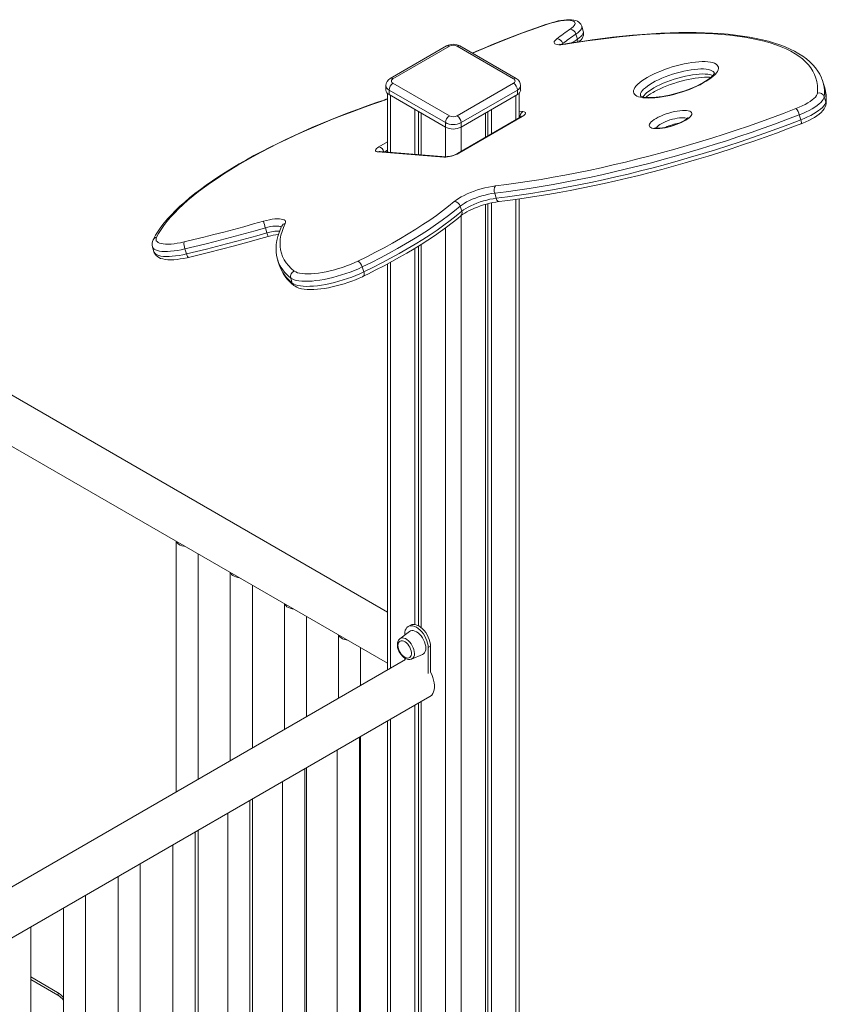
# Model space of a CAD drawing. Units: millimetres. Extents: x -6633 to 14937, y -4429 to 4046.
# Drawn here: x 6924 to 7653, y -1820 to -930 of the extents above; entities that cross this region are included whole.
import ezdxf

# ---------------------------------------------------------------- set-up
doc = ezdxf.new("R2010")
doc.units = ezdxf.units.MM

msp = doc.modelspace()

# ---------------------------------------------------------------- linework, layer by layer
at = {"color": 7, "linetype": 'Continuous', "lineweight": 15}
for p, q in [((7433.47, -940.85), (7432.07, -936.29)), ((7426.74, -943.48), (7428.13, -948.04)), ((7309.91, -954.14), (7258.99, -983.53)), ((7312.41, -954.39), (7261.49, -983.78)), ((7370.39, -983.78), (7319.48, -954.39)), ((7372.89, -983.53), (7321.98, -954.14)), ((7651.34, -991.07), (7649.94, -986.52)), ((7255.03, -989.91), (7255.03, -993.99)), ((7308.87, -1023.38), (7257.96, -993.99)), ((7257.96, -993.99), (7257.96, -998.07)), ((7261.49, -987.86), (7312.41, -1017.25)), ((7319.48, -1017.25), (7370.39, -987.86)), ((7373.92, -993.99), (7323.01, -1023.38)), ((7373.92, -993.99), (7373.92, -998.07)), ((7376.85, -993.99), (7376.85, -989.91)), ((7651.91, -993.19), (7651.34, -991.07)), ((7256.44, -996.95), (7256.44, -1049.94)), ((7257.96, -998.07), (7308.87, -1027.46)), ((7323.01, -1027.46), (7373.92, -998.07)), ((7375.44, -1019.18), (7375.44, -996.95)), ((7651.19, -1000), (7652.59, -1004.56)), ((7281.29, -1011.54), (7281.29, -1051.95)), ((7284.57, -1013.43), (7284.57, -1052.21)), ((7347.32, -1013.43), (7347.32, -1035.42)), ((7350.59, -1011.54), (7350.59, -1033.53)), ((7286.95, -1014.81), (7286.95, -1052.41)), ((7377.08, -1018.23), (7319.81, -1051.3)), ((7378.18, -1018.01), (7320.91, -1051.07)), ((7344.93, -1014.81), (7344.93, -1036.79)), ((7628.57, -1016.3), (7629.97, -1020.86)), ((7308.87, -1023.38), (7308.87, -1027.46)), ((7323.01, -1023.38), (7323.01, -1027.46)), ((7256.44, -1465.67), (6510.65, -1035.13)), ((7307.34, -1054.63), (7248.23, -1049.85)), ((7309.14, -1054.2), (7250.03, -1049.42)), ((6489.23, -1068.95), (7256.44, -1511.85)), ((7353.38, -1087.17), (7354.78, -1091.73)), ((7375.44, -2036.83), (7375.44, -1092.34)), ((7322.25, -1098.94), (7323.65, -1103.49)), ((7344.93, -1097.31), (7344.93, -2021.27)), ((7347.32, -1096.66), (7347.32, -2022.47)), ((7350.59, -1095.88), (7350.59, -2024.12)), ((7146.15, -1118.48), (7147.54, -1123.04)), ((7044.1, -1135.69), (7045.5, -1140.25)), ((7073.5, -1137.5), (7074.9, -1142.05)), ((7281.29, -1136.95), (7281.29, -1476.88)), ((7284.57, -1134.93), (7284.57, -1478.07)), ((7286.95, -1133.45), (7286.95, -1479.69)), ((7157.29, -1147.44), (7158.68, -1152)), ((7233.69, -1153.76), (7235.09, -1158.32)), ((7256.44, -1151.11), (7256.44, -1518.03)), ((7169.11, -1163.81), (7170.5, -1168.37)), ((7065.53, -1401.64), (7065.53, -1628.24)), ((7085.53, -1616.7), (7085.53, -1413.18)), ((7114.43, -1429.87), (7114.43, -1600.01)), ((7134.43, -1588.47), (7134.43, -1441.41)), ((7163.34, -1458.1), (7163.34, -1571.78)), ((7183.34, -1560.23), (7183.34, -1469.65)), ((7276.28, -1483.22), (7267.68, -1489.78)), ((7272.1, -1486.41), (7272.1, -1485.57)), ((7277.33, -1477.48), (7275.21, -1478.7)), ((7212.25, -1486.34), (7212.25, -1543.54)), ((7232.25, -1532), (7232.25, -1497.89)), ((7293.31, -1497.82), (7295.44, -1496.59)), ((7293.31, -1497.82), (7293.31, -1521.28)), ((7295.44, -1496.59), (7295.44, -1520.06)), ((7272.71, -1508.64), (6876.47, -1737.38)), ((7272.1, -1508.99), (7272.1, -1507.12)), ((7278.26, -1508.11), (7288.24, -1503.95)), ((6862.64, -1791.55), (7294.83, -1542.06)), ((7284.57, -1547.98), (7284.57, -1992.17)), ((7286.95, -1546.61), (7286.95, -1993.28)), ((7281.29, -1549.87), (7281.29, -1990.64)), ((7256.44, -1564.22), (7256.44, -1984.47)), ((7231.19, -2231.04), (7231.19, -1578.8)), ((7232.25, -2122.25), (7232.25, -1578.18)), ((7211.19, -1590.34), (7211.19, -2231.04)), ((7181.69, -2259.61), (7181.69, -1607.37)), ((7183.34, -2094.02), (7183.34, -1606.42)), ((7161.69, -1618.92), (7161.69, -2259.61)), ((7132.19, -2288.19), (7132.19, -1635.94)), ((7134.43, -2065.78), (7134.43, -1634.65)), ((7112.19, -1647.49), (7112.19, -2288.19)), ((7085.53, -2037.55), (7085.53, -1662.89)), ((7082.7, -2316.76), (7082.7, -1664.52)), ((7062.7, -1676.06), (7062.7, -2316.76)), ((7033.2, -2345.34), (7033.2, -1693.09)), ((7013.2, -1704.64), (7013.2, -2345.34)), ((6983.7, -2373.91), (6983.7, -1721.67)), ((6963.7, -1733.21), (6963.7, -2373.91)), ((6934.2, -2402.48), (6934.2, -1750.24)), ((6934.2, -1795.38), (6958.4, -1809.35))]:
    msp.add_line(p, q, dxfattribs=at)
at = {"color": 8, "linetype": 'Continuous', "lineweight": 15}
for p, q in [((7414.95, -951.89), (7414.08, -952.65)), ((7414.95, -951.89), (7415.16, -952.58)), ((7259.37, -998.89), (7259.37, -1050.18)), ((7372.51, -998.89), (7372.51, -1020.87)), ((7375.44, -1013.13), (7378.76, -1013.4)), ((7308.87, -1027.46), (7308.87, -1054.18)), ((7323.01, -1027.46), (7323.01, -1049.45)), ((7248.8, -1045.24), (7256.44, -1040.83)), ((7256.44, -1048.33), (7254, -1049.74)), ((7372.51, -1092.76), (7372.51, -2035.32)), ((7323.01, -1107.43), (7323.01, -2010.43)), ((7308.87, -1118.55), (7308.87, -2003.62)), ((7259.37, -1149.53), (7259.37, -1516.34)), ((7259.37, -1562.53), (7259.37, -1982.89)), ((6958.81, -1811.9), (6934.2, -1797.69))]:
    msp.add_line(p, q, dxfattribs=at)
at = {"color": 7, "linetype": 'Continuous', "lineweight": 15, "flags": 128}
for points in [[(7403.68, -933.45), (7399.39, -934.87), (7391.29, -937.62), (7383.26, -940.45), (7375.29, -943.36), (7367.41, -946.34), (7359.63, -949.39), (7351.95, -952.51), (7344.38, -955.69), (7336.94, -958.92), (7333.18, -960.61)], [(7432.04, -936.31), (7431.88, -935.75), (7431.21, -934.47), (7430.33, -933.4), (7429.29, -932.52), (7428.08, -931.8), (7426.67, -931.22), (7424.97, -930.78), (7422.91, -930.48), (7420.62, -930.38), (7418.23, -930.46), (7415.77, -930.69), (7413.26, -931.06), (7410.69, -931.56), (7408.1, -932.17), (7405.5, -932.88), (7403.68, -933.45)], [(7421.63, -938.95), (7423.12, -937.85), (7424.32, -936.78), (7425.21, -935.74), (7425.76, -934.76), (7425.98, -933.86), (7425.85, -933.06), (7425.38, -932.36), (7424.57, -931.78), (7423.45, -931.33), (7422.03, -931.02), (7420.33, -930.86), (7418.4, -930.84), (7416.25, -930.97), (7413.94, -931.24), (7411.49, -931.65), (7408.96, -932.2), (7406.4, -932.87), (7403.84, -933.65)], [(7645, -996.72), (7645.18, -993.17), (7645.02, -989.72), (7644.51, -986.36), (7643.66, -983.11), (7642.47, -979.96), (7640.94, -976.91), (7639.08, -973.98), (7636.87, -971.17), (7634.33, -968.47), (7631.46, -965.89), (7628.26, -963.44), (7624.74, -961.11), (7620.89, -958.91), (7616.72, -956.83), (7612.25, -954.89), (7607.46, -953.09), (7602.37, -951.42), (7596.98, -949.89), (7591.29, -948.49), (7585.32, -947.24), (7579.07, -946.13), (7572.54, -945.16), (7565.75, -944.34), (7558.69, -943.66), (7551.38, -943.13), (7543.82, -942.74), (7536.03, -942.51), (7528, -942.41), (7519.76, -942.47), (7511.3, -942.67), (7502.63, -943.02), (7493.77, -943.51), (7484.72, -944.15), (7475.5, -944.94), (7466.11, -945.87), (7456.56, -946.94), (7446.86, -948.16), (7437.02, -949.52), (7427.06, -951.02), (7416.97, -952.65)], [(7649.02, -983.99), (7648.58, -982.81), (7647.09, -979.72), (7645.3, -976.75), (7643.22, -973.87), (7640.84, -971.1), (7638.16, -968.44), (7635.17, -965.89), (7631.89, -963.45), (7628.3, -961.13), (7624.42, -958.94), (7620.26, -956.87), (7615.81, -954.93), (7611.09, -953.13), (7606.11, -951.47), (7600.86, -949.93), (7595.37, -948.54), (7589.63, -947.28), (7583.64, -946.15), (7577.43, -945.16), (7570.98, -944.3), (7564.3, -943.58), (7557.41, -942.99), (7550.31, -942.54), (7542.99, -942.21), (7535.48, -942.03), (7527.77, -941.97), (7519.87, -942.05), (7511.79, -942.25), (7503.54, -942.59), (7495.11, -943.06), (7486.53, -943.66), (7477.79, -944.39), (7468.91, -945.25), (7459.89, -946.24), (7450.74, -947.35), (7441.47, -948.59), (7432.09, -949.96), (7422.6, -951.44), (7417.54, -952.28)], [(7429.66, -950.34), (7429.86, -950.17), (7431.37, -948.64), (7432.42, -947.24), (7433.13, -945.89), (7433.58, -944.53), (7433.77, -943.15), (7433.68, -941.76), (7433.44, -940.88)], [(7416.97, -952.65), (7414.92, -952.94), (7413.03, -953.08), (7411.34, -953.07), (7409.89, -952.92), (7408.71, -952.63), (7407.84, -952.2), (7407.29, -951.65), (7407.08, -950.98), (7407.21, -950.22), (7407.68, -949.38), (7408.48, -948.48), (7409.59, -947.54)], [(7491.22, -982.63), (7493.99, -981.11), (7496.95, -979.62), (7500.1, -978.18), (7503.39, -976.79), (7506.81, -975.48), (7510.32, -974.24), (7513.89, -973.1), (7517.48, -972.06), (7521.08, -971.13), (7524.64, -970.32), (7528.14, -969.64), (7531.54, -969.09), (7534.81, -968.68), (7537.93, -968.41), (7540.87, -968.28), (7543.6, -968.3), (7546.09, -968.46), (7548.34, -968.76), (7550.31, -969.2), (7551.99, -969.79), (7553.36, -970.5), (7554.42, -971.33), (7555.14, -972.29), (7555.54, -973.35), (7555.6, -974.52), (7555.32, -975.77), (7554.71, -977.1), (7553.76, -978.5), (7552.5, -979.96), (7550.92, -981.46), (7549.05, -982.98), (7546.9, -984.52), (7544.49, -986.06), (7541.84, -987.59), (7538.97, -989.1), (7535.91, -990.57), (7532.69, -991.98), (7529.33, -993.33), (7525.86, -994.61), (7522.32, -995.8), (7518.73, -996.89), (7515.13, -997.88), (7511.55, -998.75), (7508.02, -999.5), (7504.57, -1000.11), (7501.23, -1000.59), (7498.03, -1000.94), (7494.99, -1001.14), (7492.16, -1001.19), (7489.54, -1001.1), (7487.17, -1000.87), (7485.06, -1000.5), (7483.23, -999.98), (7481.7, -999.34), (7480.49, -998.56), (7479.6, -997.66), (7479.03, -996.65), (7478.81, -995.54), (7478.92, -994.33), (7479.36, -993.03), (7480.14, -991.67), (7481.25, -990.24), (7482.67, -988.76), (7484.39, -987.25), (7486.41, -985.71), (7488.69, -984.17), (7491.22, -982.63)], [(7552.01, -978.62), (7551.99, -978.69), (7551.83, -979.06), (7551.47, -979.65), (7550.86, -980.42), (7550, -981.35), (7548.85, -982.4), (7547.42, -983.56), (7545.72, -984.79), (7543.75, -986.07), (7541.53, -987.38), (7539.08, -988.7), (7536.43, -990.01), (7533.61, -991.3), (7530.64, -992.55), (7527.54, -993.75), (7524.35, -994.88), (7521.1, -995.94), (7517.82, -996.91), (7514.53, -997.78), (7511.28, -998.56), (7508.08, -999.22), (7504.97, -999.76), (7501.99, -1000.19), (7499.15, -1000.5), (7496.5, -1000.68), (7494.05, -1000.75), (7491.85, -1000.7), (7489.91, -1000.56), (7488.27, -1000.32), (7486.95, -1000.03), (7485.97, -999.71), (7485.33, -999.41), (7485, -999.21), (7484.96, -999.17)], [(7489.97, -1000.56), (7490.71, -999.94), (7492.33, -998.73), (7494.22, -997.47), (7496.27, -996.22), (7496.52, -996.08), (7497.78, -995.37), (7500.29, -994.04), (7502.99, -992.73), (7505.86, -991.46), (7508.88, -990.22), (7512, -989.04), (7515.21, -987.93), (7518.47, -986.9), (7521.76, -985.95), (7525.04, -985.11), (7528.28, -984.37), (7531.46, -983.74), (7534.53, -983.23), (7537.48, -982.84), (7540.26, -982.57), (7542.86, -982.42), (7545.23, -982.38), (7547.36, -982.46), (7548.63, -982.58)], [(7649.17, -984.29), (7649.84, -986.19), (7650.51, -988.65)], [(7251.3, -1003.73), (7246.73, -1005.28), (7238.1, -1008.3), (7229.54, -1011.39), (7221.07, -1014.56), (7212.68, -1017.8), (7204.4, -1021.11), (7196.22, -1024.48), (7188.17, -1027.9), (7180.24, -1031.39), (7172.45, -1034.92), (7164.81, -1038.5), (7157.32, -1042.13), (7150, -1045.79), (7142.85, -1049.49), (7135.88, -1053.22), (7129.1, -1056.98), (7122.52, -1060.76), (7116.14, -1064.56), (7109.97, -1068.38), (7104.03, -1072.21), (7098.3, -1076.04), (7092.81, -1079.88), (7087.55, -1083.72), (7082.54, -1087.56), (7077.78, -1091.39), (7073.27, -1095.21), (7069.03, -1099.02), (7065.04, -1102.81), (7061.33, -1106.59), (7057.89, -1110.35), (7054.74, -1114.08), (7051.87, -1117.79), (7049.29, -1121.48), (7047.01, -1125.14), (7045.14, -1128.56), (7044.76, -1129.32)], [(7251.5, -1003.91), (7242.41, -1007.03), (7233.4, -1010.24), (7224.47, -1013.54), (7215.64, -1016.91), (7206.92, -1020.36), (7198.33, -1023.88), (7189.86, -1027.46), (7181.54, -1031.1), (7173.37, -1034.8), (7165.37, -1038.55), (7157.55, -1042.35), (7149.91, -1046.18), (7142.47, -1050.05), (7135.23, -1053.96), (7128.22, -1057.88), (7121.42, -1061.83), (7114.87, -1065.8), (7108.55, -1069.77), (7102.49, -1073.74), (7096.68, -1077.72), (7091.15, -1081.69), (7085.89, -1085.65), (7080.91, -1089.59), (7076.22, -1093.51), (7071.82, -1097.4), (7067.72, -1101.26), (7063.93, -1105.09), (7060.45, -1108.87), (7057.28, -1112.6), (7054.44, -1116.28), (7051.91, -1119.91), (7049.72, -1123.47), (7047.85, -1126.97)], [(7625.61, -1010.69), (7628.53, -1009.49), (7631.31, -1008.23), (7633.9, -1006.93), (7636.28, -1005.59), (7638.42, -1004.24), (7640.29, -1002.89), (7641.87, -1001.56), (7643.15, -1000.26), (7644.1, -999.01), (7644.72, -997.83), (7645, -996.72)], [(7651.19, -1000), (7650.91, -1001.18), (7650.3, -1002.44), (7649.35, -1003.76), (7648.09, -1005.14), (7646.51, -1006.55), (7644.65, -1007.99), (7642.51, -1009.44), (7640.12, -1010.88), (7637.51, -1012.3), (7634.69, -1013.68), (7631.7, -1015.02), (7628.57, -1016.3)], [(7629.97, -1020.86), (7633.1, -1019.58), (7636.09, -1018.24), (7638.9, -1016.85), (7641.52, -1015.43), (7643.91, -1013.99), (7646.04, -1012.55), (7647.91, -1011.11), (7649.48, -1009.7), (7650.75, -1008.32), (7651.69, -1007), (7652.31, -1005.74), (7652.59, -1004.56)], [(7354.06, -1080.63), (7364.2, -1079.35), (7374.48, -1077.93), (7384.89, -1076.37), (7395.43, -1074.67), (7406.07, -1072.83), (7416.81, -1070.86), (7427.64, -1068.75), (7438.55, -1066.51), (7449.52, -1064.14), (7460.56, -1061.64), (7471.64, -1059.01), (7482.75, -1056.26), (7493.89, -1053.39), (7505.05, -1050.41), (7516.21, -1047.3), (7527.36, -1044.09), (7538.49, -1040.77), (7549.59, -1037.34), (7560.66, -1033.81), (7571.67, -1030.18), (7582.62, -1026.46), (7593.5, -1022.65), (7604.3, -1018.74), (7615.01, -1014.76), (7625.61, -1010.69)], [(7378.76, -1013.4), (7379.89, -1013.58), (7380.71, -1013.91), (7381.18, -1014.38), (7381.28, -1014.97), (7381.02, -1015.65), (7380.4, -1016.4), (7379.44, -1017.2), (7378.18, -1018.01)], [(7499.24, -1019.56), (7501.24, -1018.48), (7503.44, -1017.44), (7505.79, -1016.45), (7508.26, -1015.54), (7510.8, -1014.72), (7513.37, -1014.01), (7515.91, -1013.41), (7518.39, -1012.94), (7520.76, -1012.61), (7522.98, -1012.42), (7525.01, -1012.38), (7526.8, -1012.48), (7528.34, -1012.73), (7529.59, -1013.12), (7530.53, -1013.64), (7531.15, -1014.29), (7531.42, -1015.05), (7531.36, -1015.91), (7530.95, -1016.85), (7530.21, -1017.86), (7529.15, -1018.92), (7527.78, -1020.01), (7526.14, -1021.11), (7524.25, -1022.2), (7522.15, -1023.26), (7519.87, -1024.28), (7517.45, -1025.23), (7514.94, -1026.09), (7512.38, -1026.86), (7509.82, -1027.52), (7507.31, -1028.05), (7504.88, -1028.45), (7502.58, -1028.72), (7500.45, -1028.83), (7498.54, -1028.8), (7496.86, -1028.62), (7495.47, -1028.3), (7494.37, -1027.85), (7493.59, -1027.26), (7493.14, -1026.56), (7493.04, -1025.75), (7493.27, -1024.84), (7493.85, -1023.86), (7494.75, -1022.83), (7495.97, -1021.75), (7497.47, -1020.65), (7499.24, -1019.56)], [(7630.22, -1024.46), (7631.75, -1023.85), (7634.59, -1022.63), (7637.3, -1021.35), (7639.86, -1020.01), (7642.25, -1018.63), (7644.46, -1017.19), (7646.49, -1015.69), (7648.31, -1014.11), (7649.91, -1012.43), (7651.11, -1010.81), (7651.96, -1009.26), (7652.5, -1007.75), (7652.77, -1006.32)], [(7628.57, -1016.3), (7617.83, -1020.42), (7606.98, -1024.46), (7596.04, -1028.42), (7585.01, -1032.28), (7573.91, -1036.06), (7562.75, -1039.73), (7551.54, -1043.31), (7540.29, -1046.78), (7529.01, -1050.15), (7517.71, -1053.41), (7506.4, -1056.55), (7495.09, -1059.58), (7483.8, -1062.48), (7472.54, -1065.27), (7461.31, -1067.93), (7450.13, -1070.46), (7439.01, -1072.87), (7427.95, -1075.14), (7416.98, -1077.28), (7406.09, -1079.28), (7395.31, -1081.14), (7384.64, -1082.86), (7374.08, -1084.44), (7363.66, -1085.88), (7353.38, -1087.17)], [(7354.78, -1091.73), (7365.06, -1090.44), (7375.48, -1089), (7386.03, -1087.42), (7396.71, -1085.7), (7407.49, -1083.83), (7418.37, -1081.83), (7429.35, -1079.7), (7440.4, -1077.43), (7451.53, -1075.02), (7462.71, -1072.49), (7473.94, -1069.83), (7485.2, -1067.04), (7496.49, -1064.13), (7507.8, -1061.11), (7519.1, -1057.96), (7530.4, -1054.71), (7541.68, -1051.34), (7552.94, -1047.87), (7564.15, -1044.29), (7575.31, -1040.61), (7586.41, -1036.84), (7597.43, -1032.97), (7608.38, -1029.02), (7619.23, -1024.98), (7629.97, -1020.86)], [(7378.3, -1017.39), (7378.31, -1017.38), (7378.18, -1017.49), (7377.84, -1017.75), (7377.22, -1018.15), (7377.08, -1018.23)], [(7528.02, -1018.9), (7528.03, -1018.88), (7527.9, -1019.06), (7527.56, -1019.42), (7526.98, -1019.95), (7526.11, -1020.61), (7524.97, -1021.37), (7523.57, -1022.2), (7521.92, -1023.05), (7520.07, -1023.91), (7518.05, -1024.74), (7515.92, -1025.52), (7513.71, -1026.23), (7511.47, -1026.86), (7509.26, -1027.39), (7507.12, -1027.82), (7505.1, -1028.12), (7503.25, -1028.31), (7501.62, -1028.39), (7500.26, -1028.37), (7499.22, -1028.27), (7498.59, -1028.15), (7498.25, -1028.05), (7498.2, -1028.04)], [(7357.44, -1094.7), (7362.44, -1094.09), (7372.05, -1092.83), (7381.77, -1091.44), (7391.6, -1089.93), (7401.52, -1088.3), (7411.54, -1086.55), (7421.65, -1084.67), (7431.83, -1082.68), (7442.07, -1080.58), (7452.37, -1078.36), (7462.72, -1076.03), (7473.12, -1073.58), (7483.54, -1071.03), (7493.99, -1068.38), (7504.45, -1065.62), (7514.92, -1062.76), (7525.39, -1059.79), (7535.85, -1056.74), (7546.29, -1053.58), (7556.69, -1050.34), (7567.06, -1047.01), (7577.39, -1043.59), (7587.66, -1040.09), (7597.87, -1036.51), (7608.01, -1032.85), (7618.06, -1029.11), (7627.51, -1025.51), (7630.22, -1024.46)], [(7248.23, -1049.85), (7247.1, -1049.67), (7246.28, -1049.34), (7245.81, -1048.87), (7245.7, -1048.28), (7245.97, -1047.6), (7246.59, -1046.85), (7247.55, -1046.05), (7248.8, -1045.24)], [(7250.03, -1049.42), (7249.82, -1049.4), (7249.79, -1049.39)], [(7316.7, -1094.74), (7318.51, -1093.33), (7320.63, -1091.92), (7323.03, -1090.51), (7325.67, -1089.13), (7328.52, -1087.79), (7331.54, -1086.52), (7334.7, -1085.33), (7337.95, -1084.23), (7341.25, -1083.24), (7344.55, -1082.38), (7347.81, -1081.65), (7351, -1081.06), (7354.06, -1080.63)], [(7353.38, -1087.17), (7350.62, -1087.57), (7347.73, -1088.12), (7344.77, -1088.8), (7341.79, -1089.62), (7338.83, -1090.55), (7335.93, -1091.58), (7333.14, -1092.7), (7330.5, -1093.88), (7328.06, -1095.12), (7325.85, -1096.39), (7323.9, -1097.66), (7322.25, -1098.94)], [(7323.65, -1103.49), (7325.3, -1102.22), (7327.24, -1100.94), (7329.45, -1099.68), (7331.9, -1098.44), (7334.53, -1097.25), (7337.32, -1096.14), (7340.22, -1095.1), (7343.19, -1094.17), (7346.17, -1093.36), (7349.13, -1092.67), (7352.01, -1092.13), (7354.78, -1091.73)], [(7229.71, -1148.59), (7237.85, -1144.57), (7245.78, -1140.51), (7253.5, -1136.41), (7261, -1132.28), (7268.25, -1128.13), (7275.26, -1123.96), (7282.02, -1119.78), (7288.51, -1115.59), (7294.73, -1111.4), (7300.66, -1107.21), (7306.31, -1103.04), (7311.65, -1098.88), (7316.7, -1094.74)], [(7322.25, -1098.94), (7317.12, -1103.15), (7311.67, -1107.38), (7305.93, -1111.63), (7299.88, -1115.9), (7293.55, -1120.16), (7286.95, -1124.43), (7280.07, -1128.68), (7272.93, -1132.93), (7265.54, -1137.16), (7257.92, -1141.36), (7250.06, -1145.53), (7241.98, -1149.67), (7233.69, -1153.76)], [(7322.72, -1107.67), (7323.38, -1107.14), (7324.74, -1106.14), (7326.37, -1105.08), (7328.25, -1103.99), (7330.37, -1102.88), (7332.68, -1101.77), (7335.16, -1100.7), (7337.77, -1099.66), (7340.48, -1098.69), (7343.27, -1097.79), (7346.07, -1096.98), (7348.88, -1096.26), (7351.63, -1095.65), (7354.31, -1095.16), (7356.72, -1094.79), (7357.44, -1094.7)], [(7144.59, -1112.39), (7147.22, -1111.7), (7149.82, -1111.13), (7152.33, -1110.7), (7154.7, -1110.42), (7156.9, -1110.28), (7158.88, -1110.31), (7160.6, -1110.49), (7162.03, -1110.81), (7163.15, -1111.29), (7163.93, -1111.9), (7164.36, -1112.63), (7164.43, -1113.48), (7164.14, -1114.41)], [(7234.69, -1162.21), (7238.68, -1160.25), (7246.13, -1156.51), (7253.41, -1152.73), (7260.52, -1148.92), (7267.43, -1145.09), (7274.14, -1141.23), (7280.65, -1137.35), (7286.95, -1133.45), (7293.03, -1129.55), (7298.89, -1125.64), (7304.51, -1121.72), (7309.9, -1117.8), (7315.04, -1113.89), (7319.94, -1109.98), (7322.72, -1107.67)], [(7235.09, -1158.32), (7243.38, -1154.22), (7251.45, -1150.09), (7259.31, -1145.92), (7266.94, -1141.71), (7274.33, -1137.49), (7281.46, -1133.24), (7288.34, -1128.98), (7294.95, -1124.72), (7301.28, -1120.45), (7307.32, -1116.19), (7313.07, -1111.94), (7318.51, -1107.71), (7323.65, -1103.49)], [(7072.68, -1131.22), (7081.63, -1129.08), (7090.6, -1126.87), (7099.58, -1124.61), (7108.57, -1122.28), (7117.57, -1119.9), (7126.58, -1117.45), (7135.58, -1114.95), (7144.59, -1112.39)], [(7146.15, -1118.48), (7137.05, -1121.06), (7127.95, -1123.59), (7118.86, -1126.06), (7109.76, -1128.47), (7100.68, -1130.82), (7091.6, -1133.11), (7082.54, -1135.33), (7073.5, -1137.5)], [(7161.03, -1116.81), (7160.11, -1118.8), (7158.61, -1122.55), (7157.42, -1126.25), (7156.57, -1129.89), (7156.03, -1133.45), (7155.82, -1136.92), (7155.93, -1140.29), (7156.35, -1143.56), (7157.08, -1146.73), (7157.32, -1147.46)], [(7164.14, -1114.41), (7162.52, -1118.09), (7161.24, -1121.7), (7160.3, -1125.22), (7159.7, -1128.66), (7159.43, -1132.01), (7159.51, -1135.26), (7159.93, -1138.42), (7160.69, -1141.48), (7161.79, -1144.43), (7163.22, -1147.28), (7164.99, -1150.01), (7167.1, -1152.63), (7169.54, -1155.14), (7172.3, -1157.52)], [(7047.85, -1126.97), (7047.45, -1128.1), (7047.38, -1129.14), (7047.66, -1130.09), (7048.27, -1130.93), (7049.21, -1131.65), (7050.48, -1132.24), (7052.04, -1132.7), (7053.9, -1133.02), (7056.02, -1133.19), (7058.37, -1133.22), (7060.94, -1133.1), (7063.69, -1132.84), (7066.59, -1132.43), (7069.6, -1131.89), (7072.68, -1131.22)], [(7074.9, -1142.05), (7083.94, -1139.89), (7093, -1137.66), (7102.07, -1135.37), (7111.16, -1133.03), (7120.25, -1130.62), (7129.35, -1128.15), (7138.45, -1125.62), (7147.54, -1123.04)], [(7076.63, -1145.2), (7082.84, -1143.72), (7094.68, -1140.82), (7106.55, -1137.81), (7118.43, -1134.7), (7130.31, -1131.49), (7142.2, -1128.18), (7148.76, -1126.31)], [(7045.53, -1140.22), (7045.76, -1140.96), (7046.48, -1142.32), (7047.43, -1143.48), (7048.57, -1144.48), (7049.91, -1145.32), (7051.51, -1146.04), (7053.42, -1146.62), (7055.67, -1147.04), (7058.15, -1147.28), (7060.78, -1147.34), (7063.52, -1147.24), (7066.37, -1147), (7069.3, -1146.62), (7072.31, -1146.11), (7075.38, -1145.48), (7076.63, -1145.2)], [(7233.69, -1153.76), (7230.25, -1155.37), (7226.63, -1156.91), (7222.88, -1158.38), (7219.02, -1159.76), (7215.09, -1161.05), (7211.12, -1162.22), (7207.14, -1163.28), (7203.19, -1164.22), (7199.31, -1165.01), (7195.51, -1165.67), (7191.85, -1166.17), (7188.34, -1166.53), (7185.01, -1166.73), (7181.91, -1166.77), (7179.04, -1166.66), (7176.44, -1166.39), (7174.13, -1165.96), (7172.13, -1165.39), (7170.45, -1164.67), (7169.11, -1163.81)], [(7172.3, -1157.52), (7173.56, -1158.32), (7175.16, -1158.99), (7177.07, -1159.51), (7179.29, -1159.88), (7181.78, -1160.09), (7184.53, -1160.16), (7187.51, -1160.07), (7190.69, -1159.82), (7194.04, -1159.43), (7197.53, -1158.88), (7201.14, -1158.2), (7204.81, -1157.38), (7208.53, -1156.42), (7212.25, -1155.35), (7215.94, -1154.17), (7219.56, -1152.9), (7223.09, -1151.53), (7226.48, -1150.09), (7229.71, -1148.59)], [(7170.5, -1168.37), (7171.84, -1169.23), (7173.52, -1169.94), (7175.53, -1170.52), (7177.84, -1170.94), (7180.44, -1171.21), (7183.3, -1171.33), (7186.41, -1171.28), (7189.73, -1171.08), (7193.24, -1170.73), (7196.91, -1170.22), (7200.7, -1169.57), (7204.59, -1168.77), (7208.54, -1167.84), (7212.52, -1166.78), (7216.49, -1165.6), (7220.42, -1164.32), (7224.28, -1162.94), (7228.03, -1161.47), (7231.64, -1159.92), (7235.09, -1158.32)], [(7171.99, -1170.56), (7172.97, -1171.25), (7174.62, -1172.15), (7176.54, -1172.9), (7178.8, -1173.5), (7181.34, -1173.94), (7184.08, -1174.19), (7186.97, -1174.27), (7189.99, -1174.2), (7193.14, -1173.99), (7196.39, -1173.64), (7199.75, -1173.16), (7203.18, -1172.56), (7206.67, -1171.84), (7210.2, -1171), (7213.74, -1170.06), (7217.27, -1169.01), (7220.77, -1167.88), (7224.21, -1166.65), (7227.57, -1165.36), (7230.83, -1163.99), (7233.81, -1162.63), (7234.69, -1162.21)], [(7065.71, -1401.74), (7066, -1402.41), (7066.75, -1403.41), (7067.81, -1404.32), (7069.16, -1405.1), (7070.73, -1405.71), (7072.48, -1406.15), (7073.63, -1406.32)], [(7114.61, -1429.97), (7114.9, -1430.64), (7115.65, -1431.65), (7116.72, -1432.55), (7118.06, -1433.33), (7119.64, -1433.95), (7121.38, -1434.38), (7122.53, -1434.55)], [(7163.52, -1458.21), (7163.81, -1458.87), (7164.56, -1459.88), (7165.63, -1460.79), (7166.97, -1461.57), (7168.55, -1462.18), (7170.29, -1462.61), (7171.44, -1462.78)], [(7277.33, -1477.48), (7278.59, -1476.96), (7280.01, -1476.78), (7281.55, -1476.93), (7283.17, -1477.41), (7284.83, -1478.22), (7286.49, -1479.33), (7288.11, -1480.71), (7289.64, -1482.34), (7291.06, -1484.16), (7292.33, -1486.14), (7293.41, -1488.22), (7294.28, -1490.36), (7294.92, -1492.51), (7295.3, -1494.6), (7295.44, -1496.59)], [(7272.1, -1485.57), (7272.23, -1483.73), (7272.62, -1482.09), (7273.26, -1480.68), (7274.13, -1479.54), (7275.21, -1478.7), (7276.47, -1478.19), (7277.89, -1478), (7279.43, -1478.15), (7281.05, -1478.64), (7282.71, -1479.45), (7284.37, -1480.55), (7285.99, -1481.94), (7287.52, -1483.56), (7288.94, -1485.38), (7290.21, -1487.36), (7291.29, -1489.45), (7292.16, -1491.59), (7292.8, -1493.73), (7293.18, -1495.83), (7293.31, -1497.82)], [(7276.28, -1483.22), (7277.25, -1482.67), (7278.46, -1482.39), (7279.81, -1482.44), (7281.23, -1482.83), (7282.71, -1483.53), (7284.18, -1484.53), (7285.61, -1485.79), (7286.95, -1487.29), (7288.16, -1488.97), (7289.21, -1490.78), (7290.06, -1492.67), (7290.68, -1494.58), (7291.06, -1496.45), (7291.19, -1498.23), (7291.06, -1499.85), (7290.68, -1501.28), (7290.06, -1502.47), (7289.21, -1503.38), (7288.24, -1503.95)], [(7212.43, -1486.44), (7212.72, -1487.11), (7213.47, -1488.12), (7214.54, -1489.03), (7215.88, -1489.8), (7217.46, -1490.42), (7219.21, -1490.85), (7220.35, -1491.02)], [(7266, -1495.93), (7266.13, -1494.58), (7266.5, -1493.44), (7267.1, -1492.54), (7267.9, -1491.92), (7268.88, -1491.61), (7269.98, -1491.63), (7271.18, -1491.96), (7272.41, -1492.6), (7273.63, -1493.52), (7274.79, -1494.68), (7275.83, -1496.04), (7276.73, -1497.53), (7277.43, -1499.11), (7277.92, -1500.7), (7278.17, -1502.24), (7278.17, -1503.66), (7277.92, -1504.92), (7277.43, -1505.94), (7276.73, -1506.71), (7275.83, -1507.17), (7274.79, -1507.32), (7273.63, -1507.15), (7272.41, -1506.66), (7271.18, -1505.88), (7269.98, -1504.83), (7268.88, -1503.56), (7267.9, -1502.13), (7267.1, -1500.58), (7266.5, -1498.99), (7266.13, -1497.42), (7266, -1495.93)], [(7265.42, -1495.11), (7265.46, -1496), (7265.71, -1497.68), (7266.2, -1499.37), (7266.9, -1501.05), (7267.79, -1502.65), (7268.83, -1504.13), (7270.02, -1505.47), (7271.32, -1506.61), (7272.71, -1507.52), (7274.18, -1508.16), (7275.5, -1508.46), (7276.77, -1508.48), (7277.94, -1508.23), (7278.28, -1508.07)], [(7295.44, -1520.06), (7296.49, -1522.22), (7297.45, -1524.66), (7298.19, -1527.09), (7298.69, -1529.48), (7298.94, -1531.79), (7298.94, -1533.97), (7298.69, -1535.99), (7298.19, -1537.81), (7297.45, -1539.39), (7296.49, -1540.71), (7295.32, -1541.75), (7294.83, -1542.06)]]:
    msp.add_lwpolyline(points, dxfattribs=at)
at = {"color": 8, "linetype": 'Continuous', "lineweight": 15, "flags": 128}
for points in [[(7403.84, -933.65), (7395.14, -936.55), (7386.51, -939.55), (7377.96, -942.63), (7369.5, -945.8), (7361.16, -949.05), (7352.93, -952.38), (7344.84, -955.77), (7336.9, -959.23), (7333.46, -960.77)], [(7403.68, -933.45), (7403.72, -933.47), (7403.84, -933.65)], [(7432.07, -936.29), (7432.16, -936.7), (7432.09, -937.67), (7431.68, -938.72), (7430.92, -939.85), (7429.83, -941.03), (7428.43, -942.24), (7426.74, -943.48)], [(7428.13, -948.04), (7429.83, -946.8), (7431.23, -945.58), (7432.32, -944.41), (7433.07, -943.28), (7433.49, -942.23), (7433.56, -941.26), (7433.47, -940.85)], [(7416.97, -952.65), (7417.29, -952.37), (7417.54, -952.28)], [(7552.07, -979.05), (7551.63, -978.14), (7550.84, -977.27), (7549.71, -976.53), (7548.26, -975.92), (7546.51, -975.44), (7544.47, -975.11), (7542.17, -974.93), (7539.63, -974.89), (7536.86, -975), (7533.92, -975.25), (7530.81, -975.65), (7527.58, -976.19), (7524.26, -976.87), (7520.88, -977.67), (7517.47, -978.59), (7514.08, -979.62), (7510.74, -980.75), (7507.47, -981.97), (7504.32, -983.26), (7501.32, -984.61), (7498.49, -986.01), (7495.87, -987.45)], [(7495.87, -987.45), (7493.48, -988.91), (7491.35, -990.36), (7489.5, -991.81), (7487.95, -993.23), (7486.71, -994.61), (7485.81, -995.94), (7485.23, -997.2), (7485, -998.38), (7485.12, -999.46), (7485.14, -999.55)], [(7497.26, -992.01), (7499.89, -990.57), (7502.71, -989.17), (7505.72, -987.81), (7508.87, -986.52), (7512.13, -985.3), (7515.48, -984.17), (7518.87, -983.14), (7522.27, -982.22), (7525.65, -981.42), (7528.98, -980.75), (7532.21, -980.21), (7535.31, -979.81), (7538.26, -979.55), (7541.02, -979.44), (7543.57, -979.48), (7545.87, -979.67), (7547.91, -980), (7549.66, -980.47), (7550.57, -980.83)], [(7251.3, -1003.73), (7251.35, -1003.74), (7251.5, -1003.91)], [(7652.59, -1004.56), (7652.77, -1005.47), (7652.77, -1006.32)], [(7377.08, -1018.23), (7377.58, -1018.04), (7378.18, -1018.01)], [(7527.17, -1019.81), (7526.44, -1019.47), (7525.29, -1019.17), (7523.86, -1019.01), (7522.19, -1019), (7520.32, -1019.13), (7518.29, -1019.41), (7516.16, -1019.82), (7513.97, -1020.35), (7511.76, -1021), (7509.61, -1021.74), (7507.54, -1022.57), (7505.62, -1023.45), (7503.89, -1024.38)], [(7629.97, -1020.86), (7630.21, -1021.73), (7630.39, -1022.52), (7630.48, -1023.21), (7630.5, -1023.77), (7630.44, -1024.18), (7630.29, -1024.42), (7630.22, -1024.46)], [(7319.81, -1051.3), (7320.3, -1051.11), (7320.91, -1051.07)], [(7354.78, -1091.73), (7355.09, -1092.58), (7355.47, -1093.32), (7355.9, -1093.93), (7356.37, -1094.37), (7356.86, -1094.63), (7357.35, -1094.71), (7357.44, -1094.7)], [(7160.59, -1118.04), (7160.37, -1117.85), (7159.49, -1117.38), (7158.27, -1117.07), (7156.74, -1116.91), (7154.95, -1116.91), (7152.94, -1117.08), (7150.76, -1117.4), (7148.48, -1117.87), (7146.15, -1118.48)], [(7073.5, -1137.5), (7070.12, -1138.24), (7066.82, -1138.84), (7063.63, -1139.31), (7060.58, -1139.63), (7057.72, -1139.81), (7055.05, -1139.83), (7052.63, -1139.71), (7050.46, -1139.43), (7048.58, -1139.01), (7047, -1138.45), (7045.73, -1137.76), (7044.8, -1136.93), (7044.21, -1135.99), (7044.1, -1135.68)], [(7045.5, -1140.25), (7045.61, -1140.54), (7046.2, -1141.49), (7047.13, -1142.31), (7048.39, -1143.01), (7049.97, -1143.57), (7051.86, -1143.99), (7054.02, -1144.26), (7056.45, -1144.39), (7059.11, -1144.36), (7061.98, -1144.19), (7065.02, -1143.87), (7068.21, -1143.4), (7071.52, -1142.79), (7074.9, -1142.05)], [(7076.62, -1145.2), (7076.54, -1145.2), (7076.31, -1145.08), (7076.05, -1144.77), (7075.77, -1144.3), (7075.47, -1143.67), (7075.18, -1142.91), (7074.9, -1142.05)], [(7234.69, -1162.21), (7234.78, -1162.15), (7235.1, -1161.84), (7235.32, -1161.36), (7235.43, -1160.75), (7235.43, -1160.02), (7235.31, -1159.2), (7235.09, -1158.32)], [(7280.87, -1503.05), (7280.74, -1501.38), (7280.36, -1499.63), (7279.75, -1497.84), (7278.91, -1496.08), (7277.89, -1494.41), (7276.71, -1492.89), (7275.42, -1491.57), (7274.06, -1490.49), (7272.67, -1489.69), (7271.31, -1489.2), (7270.02, -1489.03), (7268.85, -1489.19), (7267.82, -1489.68), (7267.68, -1489.78)]]:
    msp.add_lwpolyline(points, dxfattribs=at)
at = {"color": 7, "linetype": 'Continuous', "lineweight": 15}
for centre, radius, start, end in [((7579.11, -1172.39), 281.6, 124.00484, 127.01362), ((7420.84, -944.99), 6.09, 14.34114, 82.5434), ((7409.26, -953.42), 5.9, 15.09105, 86.76612), ((7580.95, -1172.07), 275.75, 124.00484, 127.01362), ((7315.94, -965.23), 12.62, 61.43203, 118.56797), ((7315.94, -961.21), 7.69, 62.60967, 117.39033), ((7414.19, -939), 13.69, 259.92635, 284.15495), ((7262.3, -989.97), 7.24, 117.20101, 179.52451), ((7262.27, -985.82), 2.18, 110.78342, 249.21658), ((7369.61, -985.82), 2.18, 290.78342, 69.21658), ((7369.41, -990.07), 7.41, 1.34423, 62.01322), ((7260.03, -993.49), 5.03, 185.6948, 245.62534), ((7265.63, -994.34), 7.68, 122.60548, 177.39452), ((7366.25, -994.34), 7.68, 2.60548, 57.39452), ((7371.85, -993.49), 5.03, 294.37466, 354.3052), ((7616.75, -1002.11), 36.26, 353.3364, 13.75885), ((7225.9, -927.95), 79.92, 288.5247, 292.46564), ((7646.37, -1001.62), 5.09, 18.54111, 105.59993), ((7615.94, -1019.39), 13.01, 13.71991, 41.95457), ((7316.55, -1023.73), 7.68, 122.60548, 177.39452), ((7315.94, -1010.43), 7.69, 242.60967, 297.39033), ((7315.34, -1023.73), 7.68, 2.60548, 57.39452), ((7315.94, -1009.73), 15.37, 242.60967, 297.39033), ((7315.94, -1013.81), 15.37, 242.60967, 297.39033), ((7307.46, -1027.41), 27.22, 269.75894, 299.62312), ((7308.9, -1032.28), 21.93, 270.63204, 299.82801), ((7360.1, -1084.55), 7.21, 146.97361, 201.30758), ((7316.71, -1100.5), 5.76, 15.76052, 90.0982), ((7194.08, -1102.94), 50.39, 190.80987, 197.95778), ((7051.84, -1133.22), 8.09, 151.16007, 197.60256), ((7162.84, -1173.83), 49.56, 95.6265, 106.50525), ((7087.05, -1132.55), 14.42, 174.71751, 200.07829), ((7194.89, -1140.15), 38.07, 198.11136, 233.01434), ((7226.15, -1155.46), 7.73, 12.65342, 62.57067), ((7174.12, -1162.4), 5.21, 110.44655, 195.68234), ((7271.59, -1494.63), 6.19, 130.08769, 184.47556), ((6949.8, -1824.45), 17.38, 36.85826, 60.34148), ((6957.3, -1810.83), 1.84, 324.81491, 53.64876)]:
    msp.add_arc(centre, radius, start, end, dxfattribs=at)
at = {"color": 8, "linetype": 'Continuous', "lineweight": 15}
for centre, radius, start, end in [((7593.22, -1192.31), 294.83, 124.05142, 125.16839), ((7423.67, -949.57), 4.72, 347.22172, 18.9718), ((7310.94, -956.44), 2.51, 54.38242, 114.30712), ((7320.94, -956.44), 2.51, 65.69288, 125.61758), ((7260.04, -985.69), 2.4, 52.74574, 115.96506), ((7371.85, -985.83), 2.52, 65.70309, 125.61669), ((7260.03, -989.41), 5.03, 185.70939, 245.62407), ((7371.94, -989.47), 4.93, 293.69529, 354.99788), ((7510.13, -1017.59), 28.64, 116.69864, 142.58246), ((7616.75, -996.37), 34.63, 353.97149, 12.86855), ((7618.15, -1000.92), 34.63, 353.97081, 12.90894), ((7221.5, -914.86), 93.96, 288.61911, 291.83332), ((7382.04, -1018.06), 5.7, 125.16809, 185.85443), ((7507.91, -1033.44), 9.91, 113.94775, 148.94209), ((7527.37, -1069.98), 46.65, 99.19827, 114.88376), ((7249.8, -1052.48), 3.07, 85.79213, 120.90021), ((7247.09, -1051.5), 6.49, 16.20794, 74.7267), ((7308.92, -1057.26), 3.07, 85.82837, 120.89961), ((7320.06, -1104.89), 3.85, 313.58221, 21.23203), ((7165.02, -1118.78), 4.45, 101.38602, 153.70218), ((7048.72, -1131.32), 4.44, 101.29719, 153.19603), ((7157.32, -1153.1), 31.62, 86.89102, 108.0068), ((7162.23, -1119.45), 15.11, 193.7181, 207.00225), ((7188.55, -1137.31), 32.86, 197.98921, 233.72722), ((7190.71, -1141.32), 33.76, 198.42047, 233.23723), ((7174.76, -1167.08), 4.44, 196.8075, 231.43402), ((7275.78, -1503.63), 5.12, 298.98296, 6.50295), ((6950.33, -1826.43), 16.83, 37.3602, 59.72489)]:
    msp.add_arc(centre, radius, start, end, dxfattribs=at)

doc.saveas('drawing.dxf')
